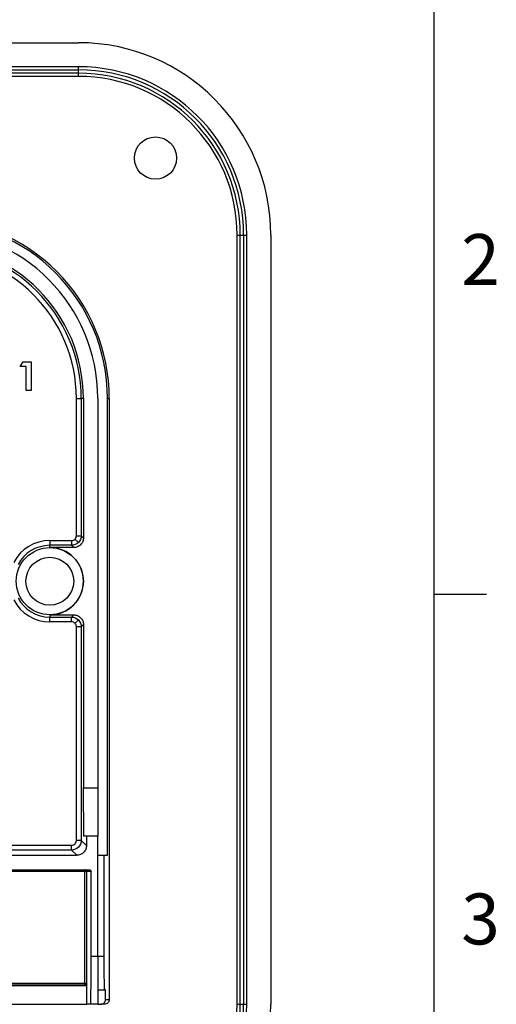
# Model space of a CAD drawing. Units: inches. Extents: x 0 to 43.7, y -0.4 to 33.8.
# Drawn here: x 39.8 to 43.7, y 19.1 to 27.2 of the extents above; entities that cross this region are included whole.
import ezdxf

# ---------------------------------------------------------------- set-up
doc = ezdxf.new("R2010")
doc.units = ezdxf.units.IN
doc.header["$LTSCALE"] = 4
doc.header["$MEASUREMENT"] = 0
doc.linetypes.add('SLD-Solid', pattern=[0])
doc.layers.add('BORDER_MELTRIC', color=7, linetype='SLD-Solid')
doc.styles.add('SLDTEXTSTYLE0', font='GOTHIC.TTF', dxfattribs={"width": 0.913})

msp = doc.modelspace()

# ---------------------------------------------------------------- linework, layer by layer
at = {"color": 7, "linetype": 'SLD-Solid', "lineweight": 25}
for p, q in [((33.9997, 26.992), (40.2989, 26.992)), ((40.2989, 26.7951), (33.9997, 26.7951)), ((33.9997, 26.7698), (40.2989, 26.7698)), ((40.2989, 26.7698), (40.2989, 26.7951)), ((40.2989, 26.7417), (40.2989, 26.7698)), ((40.2989, 26.7417), (33.9997, 26.7417)), ((40.2989, 26.7164), (33.9997, 26.7164)), ((40.2989, 26.7164), (40.2989, 26.7417)), ((41.5982, 25.4172), (41.6234, 25.4172)), ((41.5982, 19.1179), (41.5982, 25.4172)), ((41.6234, 19.1179), (41.6234, 25.4172)), ((41.6234, 25.4172), (41.6516, 25.4172)), ((41.6516, 25.4172), (41.6516, 19.1179)), ((41.6516, 25.4172), (41.6769, 25.4172)), ((41.6769, 19.1179), (41.6769, 25.4172)), ((41.8737, 25.4172), (41.8737, 19.1179)), ((39.8196, 24.3399), (39.8449, 24.3793)), ((39.8449, 24.3793), (39.9105, 24.3793)), ((39.9105, 24.3793), (39.9105, 24.143)), ((39.8681, 24.3399), (39.8196, 24.3399)), ((39.8681, 24.143), (39.8681, 24.3399)), ((39.9105, 24.143), (39.8681, 24.143)), ((40.2807, 22.9551), (40.2807, 24.0786)), ((40.2807, 24.0786), (40.3201, 24.0786)), ((40.3201, 24.0786), (40.3201, 22.9551)), ((40.3383, 24.0786), (40.3201, 24.0786)), ((40.3383, 24.0786), (40.3383, 22.9368)), ((40.4564, 24.0786), (40.4564, 20.8896)), ((40.5352, 20.3384), (40.5352, 24.0786)), ((40.5352, 24.0786), (40.5499, 24.0786)), ((40.5499, 24.0786), (40.5499, 19.1573)), ((40.0627, 22.9157), (40.2414, 22.9157)), ((40.0627, 22.9157), (40.0627, 22.8763)), ((40.2414, 22.9157), (40.2414, 22.8763)), ((40.2807, 22.9551), (40.3201, 22.9551)), ((40.3201, 22.9551), (40.3383, 22.9368)), ((40.0627, 22.8581), (40.0627, 22.8763)), ((40.2414, 22.8763), (40.0627, 22.8763)), ((40.2596, 22.8581), (40.0627, 22.8581)), ((40.2596, 22.8581), (40.2414, 22.8763)), ((40.0627, 22.3069), (40.0627, 22.2887)), ((40.0627, 22.3069), (40.2596, 22.3069)), ((40.0627, 22.2887), (40.2414, 22.2887)), ((40.0627, 22.2493), (40.0627, 22.2887)), ((40.2414, 22.2887), (40.2596, 22.3069)), ((40.2414, 22.2493), (40.2414, 22.2887)), ((40.2414, 22.2493), (40.0627, 22.2493)), ((40.2807, 20.4601), (40.2807, 22.21)), ((40.3201, 22.21), (40.2807, 22.21)), ((40.3383, 22.2282), (40.3201, 22.21)), ((40.3201, 22.21), (40.3201, 20.4601)), ((40.3383, 22.2282), (40.3383, 20.8896)), ((40.3418, 20.4959), (40.3383, 20.8896)), ((40.3383, 20.8896), (40.4564, 20.8896)), ((40.4564, 20.8896), (40.4564, 20.4959)), ((40.3631, 20.4959), (40.3418, 20.4959)), ((40.3631, 20.4959), (40.3631, 20.4172)), ((40.4564, 20.4959), (40.3631, 20.4959)), ((40.4564, 19.5116), (40.4564, 20.4959)), ((39.1529, 20.4207), (40.2414, 20.4207)), ((40.2414, 20.3814), (40.2414, 20.4207)), ((40.3201, 20.4601), (40.2807, 20.4601)), ((40.3201, 20.4601), (40.3631, 20.4172)), ((39.11, 20.3384), (40.2843, 20.3384)), ((40.2414, 20.3814), (39.1529, 20.3814)), ((40.2843, 20.3384), (40.2414, 20.3814)), ((40.4564, 20.3384), (40.5091, 20.3384)), ((40.5091, 19.5116), (40.5091, 20.3384)), ((40.5091, 20.3384), (40.5352, 20.3384)), ((33.9131, 20.2203), (40.3856, 20.2203)), ((40.3491, 20.2046), (37.4799, 20.2046)), ((40.3491, 20.2046), (40.3491, 20.2203)), ((40.3491, 20.2046), (40.3649, 20.2046)), ((40.3491, 19.291), (40.3491, 20.2046)), ((40.3649, 19.2838), (40.3649, 20.2046)), ((40.4013, 20.2046), (40.3649, 20.2046)), ((40.4013, 19.5116), (40.4013, 20.2046)), ((40.4013, 19.5116), (40.4564, 19.5116)), ((40.4564, 19.5116), (40.4564, 19.1179)), ((40.4564, 19.5116), (40.5091, 19.5116)), ((37.4799, 19.291), (40.3491, 19.291)), ((40.3491, 19.2753), (37.4799, 19.2753)), ((40.3491, 19.291), (40.3649, 19.291)), ((40.3491, 19.2753), (40.3491, 19.291)), ((40.3491, 19.268), (40.3491, 19.2753)), ((40.3649, 19.1179), (40.3649, 19.2838)), ((40.3491, 19.268), (37.4726, 19.268)), ((40.4564, 19.2361), (40.5115, 19.2361)), ((40.5205, 19.2361), (40.5115, 19.2361)), ((40.5205, 19.1573), (40.5205, 19.2361)), ((33.9338, 19.1179), (40.3649, 19.1179)), ((40.3979, 19.1179), (40.3649, 19.1179)), ((40.4564, 19.1179), (40.3979, 19.1179)), ((40.4564, 19.1179), (40.4811, 19.1179)), ((40.5106, 19.1179), (40.4811, 19.1179)), ((40.5205, 19.1573), (40.5499, 19.1573)), ((41.5982, 19.1179), (41.6234, 19.1179)), ((41.6234, 19.1179), (41.6516, 19.1179)), ((41.6516, 19.1179), (41.6769, 19.1179))]:
    msp.add_line(p, q, dxfattribs=at)
at = {"color": 7, "linetype": 'SLD-Solid', "lineweight": 25, "flags": 128}
for points in [[(40.2692, 22.9272), (40.2746, 22.9218), (40.2798, 22.9166), (40.2846, 22.9119), (40.2888, 22.9077), (40.2922, 22.9042), (40.2948, 22.9016), (40.2964, 22.9), (40.297, 22.8994)], [(40.2692, 22.2378), (40.2746, 22.2432), (40.2798, 22.2484), (40.2846, 22.2532), (40.2888, 22.2574), (40.2922, 22.2608), (40.2948, 22.2634), (40.2964, 22.2651), (40.297, 22.2656)]]:
    msp.add_lwpolyline(points, dxfattribs=at)
at = {"color": 7, "linetype": 'SLD-Solid', "lineweight": 25}
for centre, radius in [((40.9289, 26.0471), 0.1732), ((40.0627, 22.5825), 0.2749), ((40.0627, 22.5825), 0.1962)]:
    msp.add_circle(centre, radius, dxfattribs=at)
for centre, radius, start, end in [((40.2989, 25.4172), 1.5748, 0, 90), ((40.2989, 25.4172), 1.378, 360, 90), ((40.2989, 25.4172), 1.3527, 360, 90), ((40.2989, 25.4172), 1.3245, 360, 90), ((40.2989, 25.4172), 1.2992, 360, 90), ((39.0785, 24.0786), 1.4715, 0, 90.00001), ((39.0785, 24.0786), 1.4567, 0, 90), ((39.0785, 24.0786), 1.378, 0, 90), ((39.0785, 24.0786), 1.2598, 0, 90), ((39.0785, 24.0786), 1.2416, 0, 90), ((39.0785, 24.0786), 1.2023, 0, 90), ((40.0627, 22.5825), 0.3332, 90, 152.51897), ((40.0627, 22.5825), 0.2938, 89.99999, 152.51896), ((40.0627, 22.5825), 0.2756, 270.00472, 89.99529), ((40.0627, 22.5825), 0.3332, 207.48103, 270), ((40.0627, 22.5825), 0.2938, 207.48103, 270), ((40.3491, 20.2046), 0.0157, 359.99994, 90.00165), ((40.3491, 19.291), 0.0157, 269.99816, 359.99971), ((40.2989, 19.1179), 1.3245, 270, 0), ((40.2989, 19.1179), 1.3527, 270, 360), ((40.2989, 19.1179), 1.378, 270, 0), ((40.2989, 19.1179), 1.2992, 270, 360), ((40.2989, 19.1179), 1.5748, 270, 0)]:
    msp.add_arc(centre, radius, start, end, dxfattribs=at)
for points, knots in [([(40.2414, 22.9157), (40.2464, 22.9157), (40.2516, 22.9167), (40.2613, 22.9207), (40.2657, 22.9237), (40.2692, 22.9272)], [0, 0, 0, 0, 0.5, 0.5, 1, 1, 1, 1]), ([(40.3383, 22.9368), (40.3383, 22.9276), (40.3366, 22.9176), (40.3289, 22.8982), (40.3229, 22.8889), (40.3076, 22.8735), (40.2983, 22.8675), (40.2789, 22.8598), (40.2689, 22.8581), (40.2596, 22.8581)], [0, 0, 0, 0, 0.25, 0.25, 0.5, 0.5, 0.75, 0.75, 1, 1, 1, 1]), ([(40.2692, 22.9272), (40.2728, 22.9308), (40.2757, 22.9352), (40.2797, 22.9448), (40.2807, 22.95), (40.2807, 22.9551)], [0, 0, 0, 0, 0.5, 0.5, 1, 1, 1, 1]), ([(40.2596, 22.3069), (40.2689, 22.3069), (40.2789, 22.3052), (40.2983, 22.2976), (40.3076, 22.2915), (40.3229, 22.2762), (40.3289, 22.2669), (40.3366, 22.2475), (40.3383, 22.2375), (40.3383, 22.2282)], [0, 0, 0, 0, 0.25, 0.25, 0.5, 0.5, 0.75, 0.75, 1, 1, 1, 1]), ([(40.2692, 22.2378), (40.2657, 22.2414), (40.2613, 22.2443), (40.2516, 22.2483), (40.2464, 22.2493), (40.2414, 22.2493)], [0, 0, 0, 0, 0.5, 0.5, 1, 1, 1, 1]), ([(40.2807, 22.21), (40.2807, 22.215), (40.2797, 22.2202), (40.2757, 22.2299), (40.2728, 22.2343), (40.2692, 22.2378)], [0, 0, 0, 0, 0.5, 0.5, 1, 1, 1, 1]), ([(40.3201, 20.4601), (40.3201, 20.4395), (40.3116, 20.419), (40.2825, 20.3899), (40.262, 20.3814), (40.2414, 20.3814)], [0, 0, 0, 0, 0.5, 0.5, 1, 1, 1, 1]), ([(40.2414, 20.4207), (40.246, 20.4207), (40.251, 20.4216), (40.2607, 20.4254), (40.2654, 20.4284), (40.273, 20.4361), (40.2761, 20.4408), (40.2799, 20.4505), (40.2807, 20.4555), (40.2807, 20.4601)], [0, 0, 0, 0, 0.25, 0.25, 0.5, 0.5, 0.75, 0.75, 1, 1, 1, 1]), ([(40.3631, 20.4172), (40.3631, 20.4079), (40.3614, 20.3979), (40.3537, 20.3785), (40.3477, 20.3692), (40.3323, 20.3538), (40.323, 20.3478), (40.3036, 20.3401), (40.2936, 20.3384), (40.2843, 20.3384)], [0, 0, 0, 0, 0.25, 0.25, 0.5, 0.5, 0.75, 0.75, 1, 1, 1, 1]), ([(40.3856, 20.2203), (40.3893, 20.2203), (40.3936, 20.2188), (40.3998, 20.2126), (40.4013, 20.2083), (40.4013, 20.2046)], [0, 0, 0, 0, 0.5, 0.5, 1, 1, 1, 1]), ([(40.3979, 19.1179), (40.3983, 19.1179), (40.3987, 19.1264), (40.3993, 19.1552), (40.3996, 19.1674), (40.3999, 19.1968), (40.4001, 19.214), (40.4005, 19.2525), (40.4006, 19.2737), (40.4009, 19.3187), (40.401, 19.3425), (40.4012, 19.4152), (40.4013, 19.4652), (40.4013, 19.5116)], [0, 0, 0, 0, 0.25, 0.25, 0.375, 0.375, 0.5, 0.5, 0.625, 0.625, 0.75, 0.75, 1, 1, 1, 1]), ([(40.5115, 19.2361), (40.5112, 19.2361), (40.5109, 19.242), (40.5103, 19.2688), (40.51, 19.2899), (40.5095, 19.3437), (40.5093, 19.3763), (40.5091, 19.4441), (40.5091, 19.4792), (40.5091, 19.5116)], [0, 0, 0, 0, 0.25, 0.25, 0.5, 0.5, 0.75, 0.75, 1, 1, 1, 1]), ([(40.3649, 19.2838), (40.3649, 19.28), (40.3633, 19.2757), (40.3572, 19.2695), (40.3529, 19.268), (40.3491, 19.268)], [0, 0, 0, 0, 0.5, 0.5, 1, 1, 1, 1]), ([(40.4811, 19.1179), (40.4858, 19.1179), (40.4908, 19.1188), (40.5005, 19.1226), (40.5051, 19.1256), (40.5128, 19.1333), (40.5158, 19.138), (40.5197, 19.1477), (40.5205, 19.1527), (40.5205, 19.1573)], [0, 0, 0, 0, 0.25, 0.25, 0.5, 0.5, 0.75, 0.75, 1, 1, 1, 1]), ([(40.5499, 19.1573), (40.5499, 19.1527), (40.5491, 19.1477), (40.5453, 19.138), (40.5423, 19.1333), (40.5346, 19.1256), (40.5299, 19.1226), (40.5202, 19.1188), (40.5152, 19.1179), (40.5106, 19.1179)], [0, 0, 0, 0, 0.25, 0.25, 0.5, 0.5, 0.75, 0.75, 1, 1, 1, 1])]:
    msp.add_open_spline(points, degree=3, knots=knots, dxfattribs=at)
for points in [[(40.297, 22.8994), (40.2825, 22.8848), (40.262, 22.8763), (40.2414, 22.8763)], [(40.3201, 22.9551), (40.3201, 22.9344), (40.3116, 22.914), (40.297, 22.8994)], [(40.2414, 22.2887), (40.262, 22.2887), (40.2825, 22.2802), (40.297, 22.2656)], [(40.297, 22.2656), (40.3116, 22.2511), (40.3201, 22.2306), (40.3201, 22.21)]]:
    msp.add_open_spline(points, degree=3, dxfattribs=at)
at = {"layer": 'BORDER_MELTRIC'}
for p, q in [((43.2138, 0.9116), (43.2138, 33.2753)), ((43.2138, 22.4753), (43.6419, 22.4753))]:
    msp.add_line(p, q, dxfattribs=at)

# ---------------------------------------------------------------- texts
at = {"layer": 'BORDER_MELTRIC', "char_height": 0.4167, "attachment_point": 1, "style": 'SLDTEXTSTYLE0'}
for s, insert in [('2', (43.4355, 25.425)), ('3', (43.4355, 20.025))]:
    msp.add_mtext(s, dxfattribs=dict(at, insert=insert))

doc.saveas('drawing.dxf')
